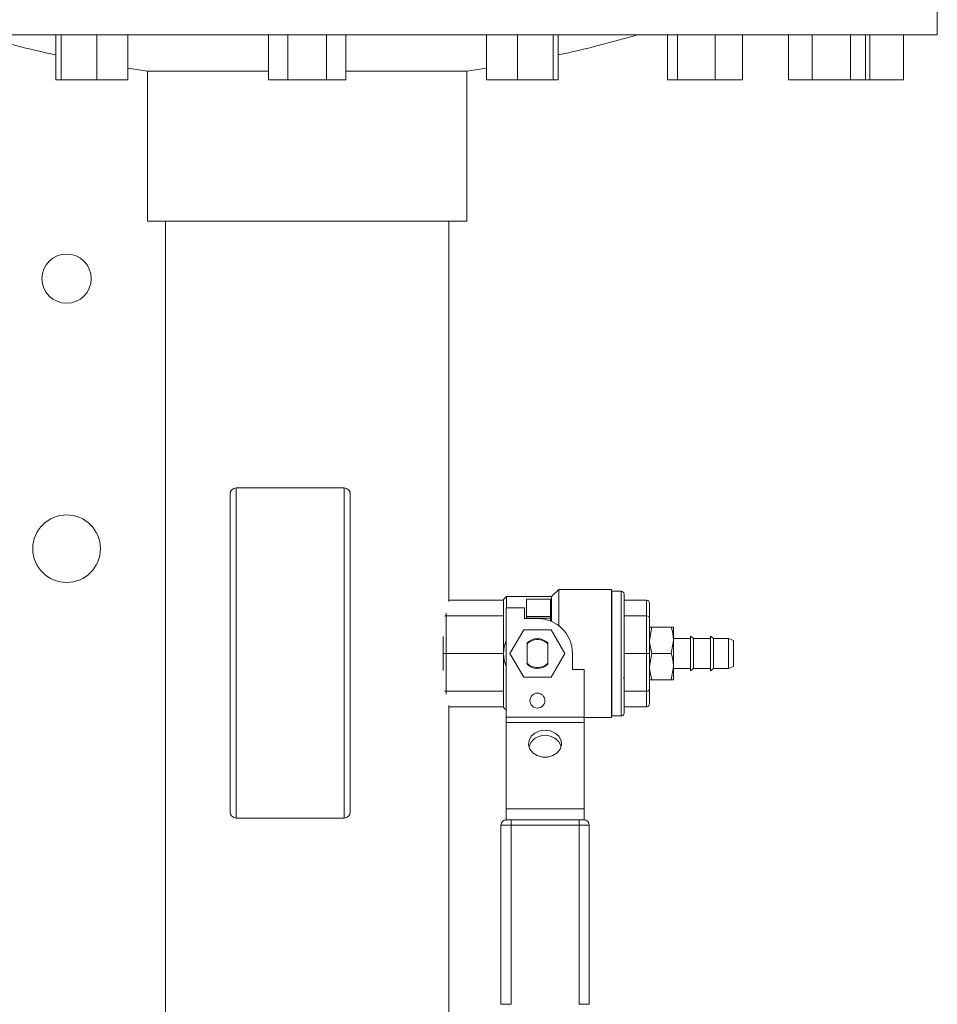
# Model space of a CAD drawing. Units: inches. Extents: x 3 to 261, y 2 to 203.
# Drawn here: x 174 to 182, y 159 to 167 of the extents above; entities that cross this region are included whole.
import ezdxf

# ---------------------------------------------------------------- set-up
doc = ezdxf.new("R2010")
doc.units = ezdxf.units.IN
doc.header["$LTSCALE"] = 12
doc.header["$MEASUREMENT"] = 0

msp = doc.modelspace()

# ---------------------------------------------------------------- linework, layer by layer
at = {"color": 7, "linetype": 'Continuous', "lineweight": 0}
for p, q in [((181.9471, 167.0744), (181.9471, 167.5744)), ((171.4471, 167.0744), (181.9471, 167.0744)), ((174.6045, 166.6994), (174.6045, 167.0744)), ((174.6467, 166.6994), (174.6467, 167.0744)), ((174.9455, 166.6994), (174.9455, 167.0744)), ((175.202, 166.6994), (175.202, 167.0744)), ((176.3738, 166.6994), (176.3738, 167.0744)), ((176.5354, 166.6994), (176.5354, 167.0744)), ((176.8587, 166.6994), (176.8587, 167.0744)), ((177.0204, 166.6994), (177.0204, 167.0744)), ((178.1922, 166.6994), (178.1922, 167.0744)), ((178.4487, 166.6994), (178.4487, 167.0744)), ((178.7474, 166.6994), (178.7474, 167.0744)), ((178.7896, 166.6994), (178.7896, 167.0744)), ((179.6993, 166.6994), (179.6993, 167.0744)), ((179.783, 166.6994), (179.783, 167.0744)), ((180.0953, 166.6994), (180.0953, 167.0744)), ((180.3239, 166.6994), (180.3239, 167.0744)), ((180.7072, 166.6994), (180.7072, 167.0744)), ((180.904, 166.6994), (180.904, 167.0744)), ((181.2246, 166.6994), (181.2246, 167.0744)), ((181.3483, 166.6994), (181.3483, 167.0744)), ((181.3846, 166.6994), (181.3846, 167.0744)), ((181.6646, 166.6994), (181.6646, 167.0744)), ((175.202, 166.7953), (175.3671, 166.7714)), ((178.0271, 166.7714), (178.1922, 166.7953)), ((174.6467, 166.6994), (174.6045, 166.6994)), ((174.9455, 166.6994), (174.6467, 166.6994)), ((175.202, 166.6994), (174.9455, 166.6994)), ((175.3671, 166.7714), (175.3671, 165.5214)), ((175.3671, 166.7714), (176.3738, 166.7714)), ((176.5354, 166.6994), (176.3738, 166.6994)), ((176.8587, 166.6994), (176.5354, 166.6994)), ((177.0204, 166.6994), (176.8587, 166.6994)), ((177.0204, 166.7714), (178.0271, 166.7714)), ((178.0271, 165.5214), (178.0271, 166.7714)), ((178.4487, 166.6994), (178.1922, 166.6994)), ((178.7474, 166.6994), (178.4487, 166.6994)), ((178.7896, 166.6994), (178.7474, 166.6994)), ((179.783, 166.6994), (179.6993, 166.6994)), ((180.0953, 166.6994), (179.783, 166.6994)), ((180.3239, 166.6994), (180.0953, 166.6994)), ((180.904, 166.6994), (180.7072, 166.6994)), ((181.2246, 166.6994), (180.904, 166.6994)), ((181.3483, 166.6994), (181.2246, 166.6994)), ((181.3846, 166.6994), (181.3483, 166.6994)), ((181.6646, 166.6994), (181.3846, 166.6994)), ((175.3671, 165.5214), (178.0271, 165.5214)), ((175.5171, 165.5214), (175.5171, 158.5424)), ((177.8771, 162.3514), (177.8771, 165.5214)), ((177.0057, 163.2985), (176.1057, 163.2985)), ((176.0557, 160.5985), (176.0557, 163.2485)), ((177.0557, 163.2485), (177.0557, 161.9235)), ((178.7937, 162.4528), (178.7337, 162.3928)), ((179.2337, 162.4528), (178.7937, 162.4528)), ((178.7937, 162.1503), (178.7937, 162.4528)), ((179.2337, 161.3848), (179.2337, 162.4528)), ((179.3129, 162.4388), (179.2353, 162.4388)), ((179.2353, 161.3988), (179.2353, 162.4388)), ((177.8771, 162.3626), (178.3337, 162.3626)), ((178.3585, 162.3928), (178.3337, 162.368)), ((178.3337, 161.9188), (178.3337, 162.368)), ((178.7337, 162.3928), (178.3585, 162.3928)), ((178.3585, 162.3928), (178.3585, 162.2988)), ((178.5237, 162.3708), (178.5237, 162.2268)), ((178.7237, 162.3708), (178.5237, 162.3708)), ((178.7237, 162.2268), (178.7237, 162.3708)), ((178.7337, 162.1859), (178.7337, 162.3928)), ((179.2353, 162.4188), (179.2337, 162.4188)), ((179.3377, 162.414), (179.3377, 161.4236)), ((179.5249, 162.3626), (179.3377, 162.3626)), ((179.5249, 162.2326), (179.5249, 162.3626)), ((178.5077, 162.2988), (178.3557, 162.2988)), ((178.3557, 161.3893), (178.3557, 162.2988)), ((178.5077, 162.2988), (178.5077, 162.2108)), ((179.5497, 162.3358), (179.5497, 162.2137)), ((177.8545, 162.2326), (177.8545, 161.9188)), ((177.8545, 162.2326), (178.3337, 162.2326)), ((178.5077, 162.2108), (178.6157, 162.2108)), ((178.5237, 162.2268), (178.7237, 162.2268)), ((178.5237, 162.2144), (178.5237, 162.2268)), ((178.7237, 162.2144), (178.5237, 162.2144)), ((178.5237, 162.2108), (178.5237, 162.2144)), ((178.7237, 162.2268), (178.7237, 162.2144)), ((178.7237, 162.2144), (178.7237, 162.1901)), ((179.5249, 162.2326), (179.3377, 162.2326)), ((179.5249, 161.9188), (179.5249, 162.2326)), ((179.5497, 162.2137), (179.5497, 161.9188)), ((178.5014, 162.1168), (178.3871, 161.9188)), ((178.7301, 162.1168), (178.5014, 162.1168)), ((178.8444, 161.9188), (178.7301, 162.1168)), ((179.5693, 162.1376), (179.5497, 162.0282)), ((179.7302, 162.1376), (179.5693, 162.1376)), ((179.7497, 162.1376), (179.7497, 162.0282)), ((177.8297, 161.9188), (177.8297, 162.0613)), ((179.7302, 161.9188), (179.7497, 162.0282)), ((179.8896, 162.0438), (179.7497, 162.0438)), ((179.7497, 162.0282), (179.7497, 161.8095)), ((179.9164, 162.0438), (179.8896, 162.0626)), ((179.8896, 162.0626), (179.8896, 161.7751)), ((180.0563, 162.0438), (179.9164, 162.0438)), ((179.9164, 161.7938), (179.9164, 162.0438)), ((180.0831, 162.0438), (180.0563, 162.0626)), ((180.0563, 162.0626), (180.0563, 161.7751)), ((180.2065, 162.0438), (180.0831, 162.0438)), ((180.0831, 161.7938), (180.0831, 162.0438)), ((180.2497, 162.0281), (180.2065, 162.0438)), ((180.2065, 162.0438), (180.2065, 161.7938)), ((180.2497, 162.0281), (180.2497, 161.8096)), ((178.5297, 161.9983), (178.5297, 162.0082)), ((178.5297, 161.9983), (178.5297, 161.8394)), ((178.7017, 162.0082), (178.7017, 161.9983)), ((178.7017, 161.8394), (178.7017, 161.9983)), ((177.0557, 161.9235), (177.0557, 160.5985)), ((177.8297, 161.9188), (177.8545, 161.9188)), ((177.8297, 161.7763), (177.8297, 161.9188)), ((177.8545, 161.9188), (177.8545, 161.605)), ((177.8545, 161.9188), (178.3337, 161.9188)), ((178.3337, 161.4696), (178.3337, 161.9188)), ((178.3871, 161.9188), (178.5014, 161.7208)), ((178.7301, 161.7208), (178.8444, 161.9188)), ((178.9077, 161.9188), (178.9077, 161.7868)), ((179.5249, 161.9188), (179.3377, 161.9188)), ((179.5249, 161.9188), (179.5497, 161.9188)), ((179.5249, 161.605), (179.5249, 161.9188)), ((179.5497, 161.9188), (179.5497, 161.624)), ((179.5693, 161.9188), (179.5497, 161.8095)), ((179.7302, 161.9188), (179.5693, 161.9188)), ((178.5297, 161.8295), (178.5297, 161.8394)), ((178.7017, 161.8394), (178.7017, 161.8295)), ((178.9077, 161.7868), (179.0037, 161.7868)), ((179.0037, 161.3893), (179.0037, 161.7868)), ((179.7302, 161.7001), (179.7497, 161.8095)), ((179.7497, 161.8095), (179.7497, 161.7001)), ((179.7497, 161.7938), (179.8896, 161.7938)), ((179.8896, 161.7751), (179.9164, 161.7938)), ((179.9164, 161.7938), (180.0563, 161.7938)), ((180.0563, 161.7751), (180.0831, 161.7938)), ((180.0831, 161.7938), (180.2065, 161.7938)), ((180.2065, 161.7938), (180.2497, 161.8096)), ((178.5014, 161.7208), (178.7301, 161.7208)), ((179.3318, 161.7192), (179.3331, 161.7166)), ((179.3318, 161.7162), (179.3328, 161.7144)), ((179.7302, 161.7001), (179.5693, 161.7001)), ((179.5497, 161.624), (179.5497, 161.5019)), ((177.8545, 161.605), (178.3337, 161.605)), ((179.5249, 161.605), (179.3377, 161.605)), ((179.5249, 161.4751), (179.5249, 161.605)), ((177.8771, 158.5424), (177.8771, 161.4862)), ((177.8771, 161.4751), (178.3337, 161.4751)), ((178.3337, 161.4696), (178.3557, 161.4476)), ((179.5249, 161.4751), (179.3377, 161.4751)), ((178.3557, 161.3893), (179.0037, 161.3893)), ((178.3557, 161.3434), (178.3557, 161.3893)), ((179.0037, 161.3893), (179.0037, 161.3434)), ((179.0037, 161.3848), (179.2337, 161.3848)), ((179.2337, 161.4188), (179.2353, 161.4188)), ((179.2353, 161.3988), (179.3129, 161.3988)), ((179.0037, 161.3434), (178.3557, 161.3434)), ((178.3557, 160.6254), (178.3557, 161.3434)), ((179.0037, 160.6254), (179.0037, 161.3434)), ((176.1057, 160.5485), (177.0057, 160.5485)), ((178.3557, 160.6254), (179.0037, 160.6254)), ((178.3557, 160.5336), (178.3557, 160.6254)), ((179.0037, 160.6254), (179.0037, 160.5336)), ((178.3117, 160.4896), (178.3117, 158.9963)), ((178.3957, 160.5336), (178.3557, 160.5336)), ((178.3557, 160.5304), (178.3557, 160.5336)), ((178.3957, 160.5336), (178.9637, 160.5336)), ((178.3957, 160.5336), (178.3957, 160.4896)), ((178.3957, 160.4896), (178.3957, 158.9963)), ((178.9637, 160.4896), (178.3957, 160.4896)), ((178.9637, 160.5336), (178.9637, 160.4896)), ((179.0037, 160.5336), (178.9637, 160.5336)), ((178.9637, 158.9963), (178.9637, 160.4896)), ((179.0037, 160.5304), (179.0037, 160.5336)), ((179.0477, 158.9963), (179.0477, 160.4896))]:
    msp.add_line(p, q, dxfattribs=at)
at = {"color": 8, "linetype": 'Continuous', "lineweight": 0}
for p, q in [((176.1057, 163.2985), (176.1057, 160.5485)), ((177.0057, 161.9235), (177.0057, 163.2985)), ((179.3129, 161.3988), (179.3129, 162.4388)), ((177.8545, 162.2563), (177.8545, 162.2326)), ((177.0057, 160.5485), (177.0057, 161.9235)), ((177.8545, 161.605), (177.8545, 161.5813)), ((178.3957, 160.4896), (178.3117, 160.4896)), ((179.0477, 160.4896), (178.9637, 160.4896)), ((178.3957, 158.9963), (178.3117, 158.9963)), ((178.9637, 158.9963), (179.0477, 158.9963))]:
    msp.add_line(p, q, dxfattribs=at)
at = {"color": 7, "linetype": 'Continuous', "lineweight": 0, "flags": 128}
msp.add_lwpolyline([(178.6797, 161.2802), (178.6351, 161.2741), (178.5952, 161.2564), (178.5645, 161.2291), (178.5463, 161.1951), (178.5426, 161.1582), (178.5537, 161.1222), (178.5785, 161.0911), (178.6142, 161.0683), (178.6571, 161.0563), (178.7024, 161.0563), (178.7452, 161.0683), (178.781, 161.0911), (178.8057, 161.1222), (178.8169, 161.1582), (178.8131, 161.1951), (178.7949, 161.2291), (178.7643, 161.2564), (178.7244, 161.2741), (178.6797, 161.2802)], dxfattribs=at)
at = {"color": 7, "linetype": 'Continuous', "lineweight": 0}
for centre, radius in [((174.6931, 165.0424), 0.205), ((174.6931, 162.7924), 0.2815), ((178.6157, 161.5268), 0.0624)]:
    msp.add_circle(centre, radius, dxfattribs=at)
for centre, radius, start, end in [((176.6971, 176.5385), 9.8572, 253.76368, 257.74373), ((176.6971, 176.5385), 9.8572, 282.25627, 286.23632), ((176.1057, 163.2485), 0.05, 90, 180), ((177.0057, 163.2485), 0.05, 0, 90), ((179.3129, 162.414), 0.0248, 0, 90), ((178.6157, 161.9188), 0.292, 0, 90), ((178.6157, 161.9188), 0.282, 157.21814, 202.78186), ((178.6157, 161.9188), 0.124, 46.08834, 133.91166), ((178.6157, 161.9188), 0.1171, 42.72725, 137.27275), ((178.6157, 161.9188), 0.1171, 222.72725, 317.27275), ((178.6157, 161.9188), 0.124, 226.08834, 313.91166), ((179.3129, 161.4236), 0.0248, 270, 0), ((178.6797, 161.0944), 0.1437, 20.4105, 159.5895), ((176.1057, 160.5985), 0.05, 180, 270), ((177.0057, 160.5985), 0.05, 270, 0), ((178.3557, 160.4896), 0.044, 90, 180), ((179.0037, 160.4896), 0.044, 0, 90)]:
    msp.add_arc(centre, radius, start, end, dxfattribs=at)
for centre, major_axis, ratio, start_param, end_param in [((179.5249, 162.3358), (0, -0.0268), 0.92388, 1.570796, 3.141593), ((177.8545, 162.2137), (0.0248, 0), 0.765367, 1.570796, 2.086049), ((179.5249, 162.2137), (0.0248, 0), 0.765367, 0, 1.570796), ((179.5249, 161.624), (0.0248, 0), 0.765367, 4.712389, 6.283185), ((177.8545, 161.624), (0.0248, 0), 0.765367, 4.197136, 4.712389), ((179.5249, 161.5019), (0, 0.0268), 0.92388, 3.141593, 4.712389)]:
    msp.add_ellipse(centre, major_axis=major_axis, ratio=ratio, start_param=start_param, end_param=end_param, dxfattribs=at)
for points, knots in [([(179.5497, 162.1376), (179.5499, 162.1376), (179.5508, 162.1376), (179.5611, 162.1376), (179.5693, 162.1376)], [0, 0, 0, 0, 0.213336, 1, 1, 1, 1]), ([(179.7497, 162.0282), (179.7497, 162.0308), (179.7494, 162.0677), (179.7395, 162.1039), (179.7302, 162.1376)], [0, 0, 0, 0, 0.070207, 1, 1, 1, 1]), ([(179.7302, 162.1376), (179.7383, 162.1376), (179.7487, 162.1376), (179.7496, 162.1376), (179.7497, 162.1376)], [0, 0, 0, 0, 0.786665, 1, 1, 1, 1]), ([(179.5497, 162.0282), (179.5498, 162.0256), (179.55, 161.9887), (179.56, 161.9525), (179.5693, 161.9188)], [0, 0, 0, 0, 0.070207, 1, 1, 1, 1]), ([(179.7497, 161.8095), (179.7497, 161.8121), (179.7494, 161.849), (179.7395, 161.8852), (179.7302, 161.9188)], [0, 0, 0, 0, 0.070206, 1, 1, 1, 1]), ([(179.5497, 161.8095), (179.5498, 161.8069), (179.55, 161.7699), (179.56, 161.7337), (179.5693, 161.7001)], [0, 0, 0, 0, 0.070207, 1, 1, 1, 1]), ([(179.5693, 161.7001), (179.5611, 161.7001), (179.5508, 161.7001), (179.5499, 161.7001), (179.5497, 161.7001)], [0, 0, 0, 0, 0.786664, 1, 1, 1, 1]), ([(179.7497, 161.7001), (179.7496, 161.7001), (179.7487, 161.7001), (179.7383, 161.7001), (179.7302, 161.7001)], [0, 0, 0, 0, 0.213335, 1, 1, 1, 1]), ([(178.3557, 160.5304), (178.3579, 160.5309), (178.3637, 160.5324), (178.3771, 160.5337), (178.3883, 160.5337), (178.3957, 160.5336)], [0, 0, 0, 0, 0.166212, 0.448786, 1, 1, 1, 1]), ([(178.9637, 160.5336), (178.9712, 160.5338), (178.9846, 160.5341), (178.9978, 160.5315), (179.0037, 160.5304)], [0, 0, 0, 0, 0.551559, 1, 1, 1, 1])]:
    msp.add_open_spline(points, degree=3, knots=knots, dxfattribs=at)

doc.saveas('drawing.dxf')
